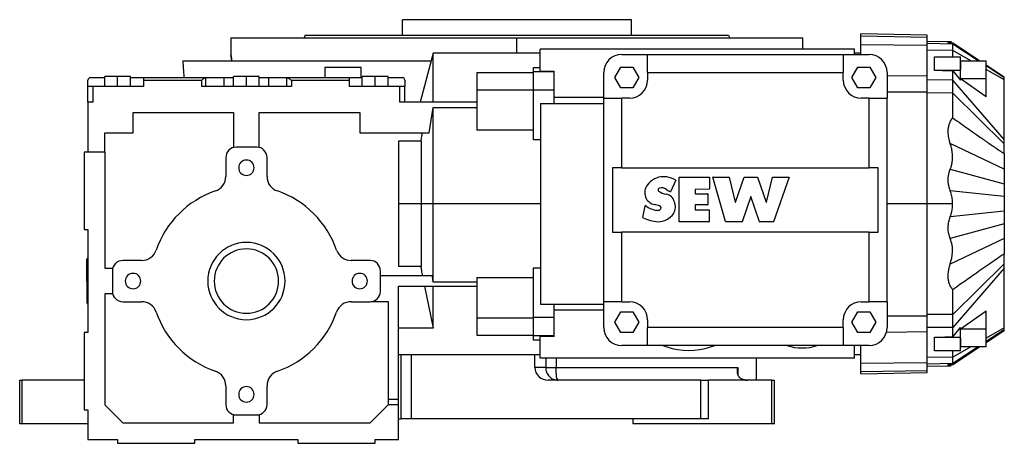
# Model space of a CAD drawing. Units: millimetres. Extents: x 241 to 2484, y 268 to 1622.
# Drawn here: x 1447 to 1829, y 857 to 1021 of the extents above; entities that cross this region are included whole.
import ezdxf

# ---------------------------------------------------------------- set-up
doc = ezdxf.new("R2010")
doc.units = ezdxf.units.MM

msp = doc.modelspace()

# ---------------------------------------------------------------- linework, layer by layer
at = {"color": 7, "linetype": 'Continuous', "lineweight": 25}
for p, q in [((1595.39, 1015.25), (1595.39, 1021.25)), ((1684.29, 1021.25), (1595.39, 1021.25)), ((1684.29, 1015.25), (1684.29, 1021.25)), ((1528.84, 1014.25), (1528.84, 1007.75)), ((1528.84, 1014.25), (1639.84, 1014.25)), ((1557.65, 1015.25), (1557.29, 1014.25)), ((1639.84, 1014.25), (1750.84, 1014.25)), ((1722.02, 1015.25), (1722.39, 1014.25)), ((1750.84, 1009.75), (1750.84, 1014.25)), ((1799.04, 1015.3), (1773.34, 1015.75)), ((1773.34, 1014.92), (1773.34, 1015.75)), ((1773.34, 1014.92), (1799.04, 1014.47)), ((1773.34, 1011.66), (1773.34, 1014.92)), ((1799.04, 1014.47), (1799.04, 1015.3)), ((1799.04, 1011.31), (1799.04, 1014.47)), ((1770.84, 1009.75), (1648.84, 1009.75)), ((1648.84, 1001.25), (1648.84, 1009.75)), ((1770.84, 1007.75), (1770.84, 1009.75)), ((1773.34, 1011.66), (1799.04, 1011.31)), ((1773.34, 1007.75), (1773.34, 1011.66)), ((1808.47, 1012.63), (1799.04, 1012.8)), ((1809.04, 1011.8), (1799.04, 1011.97)), ((1799.04, 999.39), (1799.04, 1011.31)), ((1809.04, 1009.24), (1799.04, 1009.38)), ((1807.52, 1012.4), (1807.78, 1012.24)), ((1808.19, 1012.19), (1807.53, 1012.62)), ((1809.04, 1011.8), (1809.04, 1012.13)), ((1819.43, 1005.29), (1809.04, 1012.13)), ((1809.04, 1009.24), (1809.04, 1011.8)), ((1809.04, 1006.74), (1809.04, 1009.24)), ((1816.01, 1005.29), (1809.04, 1009.24)), ((1510.1, 1005.25), (1606.53, 1005.25)), ((1607.34, 1008.25), (1602.25, 989.25)), ((1648.84, 1008.25), (1607.34, 1008.25)), ((1607.34, 989.25), (1607.34, 1008.25)), ((1680.54, 1007.75), (1690.54, 1007.75)), ((1690.54, 1007.75), (1766.54, 1007.75)), ((1690.54, 1000.75), (1690.54, 1007.75)), ((1766.54, 1007.75), (1766.54, 1000.75)), ((1766.54, 1007.75), (1776.54, 1007.75)), ((1773.34, 1008.25), (1770.84, 1008.25)), ((1801.98, 1001.48), (1801.98, 1006.78)), ((1801.98, 1006.78), (1812.04, 1006.78)), ((1812.04, 1001.48), (1812.04, 1006.78)), ((1812.07, 998.34), (1812.12, 1005.29)), ((1812.12, 1005.29), (1822.04, 1005.29)), ((1822.04, 998.34), (1822.04, 1005.29)), ((1565.34, 1002.75), (1565.34, 998.75)), ((1565.34, 1002.75), (1579.34, 1002.75)), ((1579.34, 998.75), (1579.34, 1002.75)), ((1646.34, 1002.7), (1648.84, 1002.7)), ((1646.34, 1001.01), (1646.34, 1002.7)), ((1677.92, 998.75), (1680.23, 1002.75)), ((1680.23, 1002.75), (1684.85, 1002.75)), ((1684.85, 1002.75), (1687.16, 998.75)), ((1769.92, 998.75), (1772.23, 1002.75)), ((1772.23, 1002.75), (1776.85, 1002.75)), ((1776.85, 1002.75), (1779.16, 998.75)), ((1812.04, 1001.48), (1801.98, 1001.48)), ((1812.04, 997.79), (1812.04, 1001.48)), ((1829.04, 998.96), (1822.04, 1003.57)), ((1829.04, 997.9), (1822.04, 1001.87)), ((1473.34, 995.25), (1473.34, 997.75)), ((1474.34, 998.75), (1479.84, 998.75)), ((1479.84, 995.25), (1479.84, 999.25)), ((1484.84, 999.25), (1479.84, 999.25)), ((1484.84, 995.25), (1484.84, 999.25)), ((1489.84, 999.25), (1484.84, 999.25)), ((1489.84, 995.25), (1489.84, 999.25)), ((1489.84, 998.75), (1494.84, 998.75)), ((1494.84, 998.75), (1519.1, 998.75)), ((1494.84, 998.75), (1494.84, 997.75)), ((1494.84, 997.75), (1494.84, 995.25)), ((1494.84, 997.75), (1517.37, 997.75)), ((1517.37, 997.75), (1517.37, 995.25)), ((1519.1, 995.25), (1519.1, 998.75)), ((1519.1, 998.75), (1526.18, 998.75)), ((1526.18, 995.25), (1526.18, 998.75)), ((1526.18, 998.75), (1529.84, 998.75)), ((1529.84, 995.25), (1529.84, 999.25)), ((1534.84, 999.25), (1529.84, 999.25)), ((1534.84, 995.25), (1534.84, 999.25)), ((1539.84, 999.25), (1534.84, 999.25)), ((1539.84, 995.25), (1539.84, 999.25)), ((1539.84, 998.75), (1543.5, 998.75)), ((1543.5, 995.25), (1543.5, 998.75)), ((1543.5, 998.75), (1550.57, 998.75)), ((1550.57, 998.75), (1574.84, 998.75)), ((1550.57, 995.25), (1550.57, 998.75)), ((1552.3, 997.75), (1552.3, 995.25)), ((1552.3, 997.75), (1574.84, 997.75)), ((1574.84, 997.75), (1574.84, 998.75)), ((1574.84, 998.75), (1579.84, 998.75)), ((1574.84, 995.25), (1574.84, 997.75)), ((1579.84, 995.25), (1579.84, 999.25)), ((1584.84, 999.25), (1579.84, 999.25)), ((1584.84, 995.25), (1584.84, 999.25)), ((1589.84, 999.25), (1584.84, 999.25)), ((1589.84, 995.25), (1589.84, 999.25)), ((1589.84, 998.75), (1595.34, 998.75)), ((1596.34, 997.75), (1596.34, 995.25)), ((1624.34, 1000.75), (1624.34, 993.97)), ((1624.34, 1000.75), (1646.34, 1000.75)), ((1646.34, 997.48), (1646.34, 1001.01)), ((1654.34, 1001.01), (1646.34, 1001.01)), ((1648.84, 1001.25), (1654.34, 1001.25)), ((1654.34, 1001.01), (1654.34, 1001.25)), ((1654.34, 993.94), (1654.34, 1001.01)), ((1673.54, 990.75), (1673.54, 1000.75)), ((1680.23, 994.75), (1677.92, 998.75)), ((1687.16, 998.75), (1684.85, 994.75)), ((1690.54, 1000.75), (1690.54, 997.75)), ((1690.54, 1000.75), (1766.54, 1000.75)), ((1766.54, 997.75), (1766.54, 1000.75)), ((1772.23, 994.75), (1769.92, 998.75)), ((1779.16, 998.75), (1776.85, 994.75)), ((1783.54, 1000.75), (1783.54, 990.75)), ((1799.04, 993.24), (1799.04, 999.39)), ((1809.04, 997.72), (1799.04, 997.83)), ((1809.04, 997.72), (1809.04, 1001.34)), ((1809.04, 1001.34), (1812.04, 997.79)), ((1809.04, 992.75), (1809.04, 997.72)), ((1829.04, 974.7), (1809.04, 997.72)), ((1822.04, 991.33), (1812.07, 998.34)), ((1822.04, 998.34), (1812.07, 998.34)), ((1822.04, 991.33), (1822.04, 998.34)), ((1829.04, 998.88), (1829.04, 998.89)), ((1473.34, 989.25), (1473.34, 995.25)), ((1475.34, 995.25), (1473.34, 995.25)), ((1475.34, 989.25), (1475.34, 995.25)), ((1494.84, 995.25), (1475.34, 995.25)), ((1552.3, 995.25), (1517.37, 995.25)), ((1594.34, 995.25), (1574.84, 995.25)), ((1594.34, 989.25), (1594.34, 995.25)), ((1596.34, 995.25), (1594.34, 995.25)), ((1596.34, 989.25), (1596.34, 995.25)), ((1624.34, 993.97), (1646.34, 993.97)), ((1624.34, 993.97), (1624.34, 978.41)), ((1646.34, 993.94), (1646.34, 997.48)), ((1646.34, 974.6), (1646.34, 993.94)), ((1654.34, 993.94), (1646.34, 993.94)), ((1654.34, 988.75), (1654.34, 993.94)), ((1684.85, 994.75), (1680.23, 994.75)), ((1776.85, 994.75), (1772.23, 994.75)), ((1673.54, 990.98), (1654.34, 990.98)), ((1673.54, 911.75), (1673.54, 990.75)), ((1673.54, 990.75), (1680.54, 990.75)), ((1680.54, 963.75), (1680.54, 990.75)), ((1683.54, 990.75), (1680.54, 990.75)), ((1776.54, 990.75), (1773.54, 990.75)), ((1776.54, 963.75), (1776.54, 990.75)), ((1776.54, 990.75), (1783.54, 990.75)), ((1783.54, 911.75), (1783.54, 990.75)), ((1799.04, 949.75), (1799.04, 993.24)), ((1809.04, 992.75), (1799.04, 992.78)), ((1809.04, 983.12), (1809.04, 992.75)), ((1829.04, 973.05), (1809.04, 992.75)), ((1473.34, 989.25), (1473.34, 969.75)), ((1475.34, 989.25), (1473.34, 989.25)), ((1624.34, 989.25), (1594.34, 989.25)), ((1605.79, 977.25), (1607.34, 987.13)), ((1607.34, 949.75), (1607.34, 987.13)), ((1607.34, 987.13), (1624.34, 987.13)), ((1648.94, 988.75), (1648.94, 910.75)), ((1648.94, 988.75), (1673.54, 988.75)), ((1490.84, 985.25), (1529.84, 985.25)), ((1490.84, 977.25), (1490.84, 985.25)), ((1529.84, 985.25), (1529.84, 971.62)), ((1539.84, 985.25), (1578.84, 985.25)), ((1539.84, 971.62), (1539.84, 985.25)), ((1578.84, 985.25), (1578.84, 977.25)), ((1479.84, 977.25), (1490.84, 977.25)), ((1479.84, 969.75), (1479.84, 977.25)), ((1578.84, 977.25), (1605.79, 977.25)), ((1646.34, 978.41), (1624.34, 978.41)), ((1538.84, 971.75), (1530.84, 971.75)), ((1593.84, 974.08), (1593.84, 949.75)), ((1602.65, 974.08), (1593.84, 974.08)), ((1602.65, 974.08), (1602.65, 949.75)), ((1648.94, 974.6), (1646.34, 974.6)), ((1829.04, 963.15), (1808.05, 973.16)), ((1471.84, 969.75), (1471.84, 939.75)), ((1479.84, 969.75), (1471.84, 969.75)), ((1479.84, 969.75), (1479.84, 924.75)), ((1526.84, 967.75), (1526.84, 960.4)), ((1542.84, 960.4), (1542.84, 967.75)), ((1676.93, 963.75), (1676.93, 938.75)), ((1680.54, 963.75), (1676.93, 963.75)), ((1680.54, 963.75), (1776.54, 963.75)), ((1780.14, 963.75), (1776.54, 963.75)), ((1780.14, 938.75), (1780.14, 963.75)), ((1808.06, 963.2), (1829.04, 957.52)), ((1702.84, 942.8), (1702.84, 960.09)), ((1702.89, 960.14), (1714.6, 960.14)), ((1714.65, 960.09), (1714.6, 955.52)), ((1720.87, 942.82), (1715.92, 960.07)), ((1715.97, 960.14), (1722.2, 960.14)), ((1722.25, 960.1), (1724.57, 950.41)), ((1724.66, 950.41), (1728.02, 960.1)), ((1728.06, 960.14), (1733.22, 960.14)), ((1733.27, 960.1), (1736.62, 950.41)), ((1736.72, 950.41), (1739.03, 960.1)), ((1739.08, 960.14), (1745.52, 960.14)), ((1745.57, 960.07), (1739.41, 942.78)), ((1701.57, 958.91), (1699.48, 954.46)), ((1709.06, 955.25), (1709.06, 953.73)), ((1714.55, 955.47), (1709.1, 955.3)), ((1709.11, 953.68), (1713.86, 953.68)), ((1713.91, 953.63), (1713.91, 949.43)), ((1730.59, 952.53), (1727.23, 942.81)), ((1734.05, 942.81), (1730.69, 952.53)), ((1829.04, 952.57), (1808.06, 954.74)), ((1602.65, 949.75), (1593.84, 949.75)), ((1593.84, 949.75), (1593.84, 925.42)), ((1607.34, 949.75), (1602.65, 949.75)), ((1602.65, 949.75), (1602.65, 925.42)), ((1646.34, 949.75), (1607.34, 949.75)), ((1607.34, 919.38), (1607.34, 949.75)), ((1648.94, 949.75), (1646.34, 949.75)), ((1688.78, 944.42), (1689.67, 949.01)), ((1709.06, 949.33), (1709.06, 947.5)), ((1713.86, 949.38), (1709.11, 949.38)), ((1799.04, 906.25), (1799.04, 949.75)), ((1808.98, 949.75), (1799.04, 949.75)), ((1709.11, 947.45), (1714.44, 947.45)), ((1714.49, 947.4), (1714.43, 942.83)), ((1829.04, 946.93), (1808.06, 944.75)), ((1714.38, 942.78), (1702.89, 942.75)), ((1727.18, 942.78), (1720.92, 942.78)), ((1739.36, 942.75), (1734.1, 942.78)), ((1829.04, 941.98), (1808.06, 936.3)), ((1471.84, 939.75), (1473.34, 939.75)), ((1473.34, 939.75), (1473.34, 899.75)), ((1676.93, 938.75), (1680.54, 938.75)), ((1680.54, 911.75), (1680.54, 938.75)), ((1776.54, 938.75), (1680.54, 938.75)), ((1776.54, 911.75), (1776.54, 938.75)), ((1776.54, 938.75), (1780.14, 938.75)), ((1829.04, 936.34), (1808.05, 926.34)), ((1473.34, 928.75), (1472.84, 928.25)), ((1472.84, 919.75), (1472.84, 928.25)), ((1494.18, 927.75), (1486.84, 927.75)), ((1582.84, 927.75), (1575.49, 927.75)), ((1602.65, 925.42), (1593.84, 925.42)), ((1829.04, 926.44), (1809.04, 906.75)), ((1479.84, 924.75), (1482.96, 924.75)), ((1482.84, 923.75), (1482.84, 915.75)), ((1586.84, 915.75), (1586.84, 923.75)), ((1607.02, 921.75), (1586.84, 921.75)), ((1646.34, 924.89), (1648.94, 924.89)), ((1646.34, 905.55), (1646.34, 924.89)), ((1829.04, 924.8), (1809.04, 901.78)), ((1473.34, 919.75), (1472.84, 919.75)), ((1472.84, 919.75), (1472.84, 911.25)), ((1593.84, 917.75), (1624.34, 917.75)), ((1593.84, 873.77), (1593.84, 917.75)), ((1603.98, 917.75), (1607.34, 901.44)), ((1624.34, 919.38), (1607.34, 919.38)), ((1607.34, 901.44), (1607.34, 917.75)), ((1624.34, 921.09), (1646.34, 921.09)), ((1624.34, 921.09), (1624.34, 905.53)), ((1482.96, 914.75), (1479.84, 914.75)), ((1479.84, 914.75), (1479.84, 871.75)), ((1809.04, 906.75), (1809.04, 916.37)), ((1472.84, 911.25), (1473.34, 910.75)), ((1486.84, 911.75), (1494.18, 911.75)), ((1575.49, 911.75), (1582.84, 911.75)), ((1583.12, 911.76), (1589.84, 911.76)), ((1589.84, 911.76), (1589.84, 873.77)), ((1648.94, 910.75), (1673.54, 910.75)), ((1654.34, 905.55), (1654.34, 910.75)), ((1680.54, 911.75), (1673.54, 911.75)), ((1673.54, 901.75), (1673.54, 911.75)), ((1680.54, 911.75), (1683.54, 911.75)), ((1773.54, 911.75), (1776.54, 911.75)), ((1783.54, 911.75), (1776.54, 911.75)), ((1783.54, 911.75), (1783.54, 901.75)), ((1654.34, 908.52), (1673.54, 908.52)), ((1677.92, 903.75), (1680.23, 907.75)), ((1680.23, 907.75), (1684.85, 907.75)), ((1684.85, 907.75), (1687.16, 903.75)), ((1769.92, 903.75), (1772.23, 907.75)), ((1772.23, 907.75), (1776.85, 907.75)), ((1776.85, 907.75), (1779.16, 903.75)), ((1809.04, 906.75), (1799.04, 906.72)), ((1799.04, 900.11), (1799.04, 906.25)), ((1809.04, 901.78), (1809.04, 906.75)), ((1812.07, 901.15), (1822.04, 908.17)), ((1822.04, 901.15), (1822.04, 908.17)), ((1624.34, 905.53), (1624.34, 898.75)), ((1624.34, 905.53), (1646.34, 905.53)), ((1654.34, 905.55), (1646.34, 905.55)), ((1646.34, 902.02), (1646.34, 905.55)), ((1646.34, 898.48), (1646.34, 902.02)), ((1654.34, 898.48), (1654.34, 905.55)), ((1680.23, 899.75), (1677.92, 903.75)), ((1687.16, 903.75), (1684.85, 899.75)), ((1690.54, 904.75), (1690.54, 901.75)), ((1766.54, 901.75), (1766.54, 904.75)), ((1772.23, 899.75), (1769.92, 903.75)), ((1779.16, 903.75), (1776.85, 899.75)), ((1471.84, 899.75), (1471.84, 869.75)), ((1473.34, 899.75), (1471.84, 899.75)), ((1607.34, 901.44), (1593.84, 901.44)), ((1624.34, 898.75), (1646.34, 898.75)), ((1654.34, 898.48), (1646.34, 898.48)), ((1646.34, 896.79), (1646.34, 898.48)), ((1654.34, 898.25), (1648.84, 898.25)), ((1648.84, 889.75), (1648.84, 898.25)), ((1654.34, 898.25), (1654.34, 898.48)), ((1684.85, 899.75), (1680.23, 899.75)), ((1690.54, 894.75), (1690.54, 901.75)), ((1766.54, 901.75), (1690.54, 901.75)), ((1766.54, 901.75), (1766.54, 894.75)), ((1776.85, 899.75), (1772.23, 899.75)), ((1809.04, 901.78), (1799.04, 901.67)), ((1799.04, 888.18), (1799.04, 900.11)), ((1809.04, 898.16), (1809.04, 901.78)), ((1809.04, 898.16), (1812.04, 901.7)), ((1812.04, 898.02), (1812.04, 901.7)), ((1812.12, 894.21), (1812.07, 901.15)), ((1812.07, 901.15), (1822.04, 901.15)), ((1829.04, 901.59), (1822.04, 897.62)), ((1822.04, 894.21), (1822.04, 901.15)), ((1822.04, 895.94), (1829.04, 900.53)), ((1829.04, 900.53), (1822.04, 895.92)), ((1648.84, 896.79), (1646.34, 896.79)), ((1690.54, 894.75), (1680.54, 894.75)), ((1766.54, 894.75), (1690.54, 894.75)), ((1776.54, 894.75), (1766.54, 894.75)), ((1770.84, 889.75), (1770.84, 894.75)), ((1773.34, 887.83), (1773.34, 894.75)), ((1801.98, 892.71), (1801.98, 898.02)), ((1801.98, 898.02), (1812.04, 898.02)), ((1812.04, 892.71), (1812.04, 898.02)), ((1593.84, 891.25), (1648.84, 891.25)), ((1594.84, 891.25), (1594.84, 866.25)), ((1646.84, 886.25), (1646.84, 891.25)), ((1698.04, 894.15), (1698.04, 894.17)), ((1715.04, 894.17), (1715.04, 894.15)), ((1770.84, 891.25), (1773.34, 891.25)), ((1812.04, 892.71), (1801.98, 892.71)), ((1816.01, 894.21), (1809.04, 890.25)), ((1809.04, 887.4), (1819.4, 894.21)), ((1819.43, 894.21), (1809.04, 887.36)), ((1809.04, 890.25), (1809.04, 892.75)), ((1822.04, 894.21), (1812.12, 894.21)), ((1770.84, 889.75), (1648.84, 889.75)), ((1732.84, 881.25), (1732.84, 889.75)), ((1773.34, 887.83), (1799.04, 888.18)), ((1773.34, 884.58), (1773.34, 887.83)), ((1809.04, 890.25), (1799.04, 890.12)), ((1799.04, 885.02), (1799.04, 888.18)), ((1809.04, 887.7), (1799.04, 887.52)), ((1799.04, 886.7), (1808.47, 886.86)), ((1807.53, 886.88), (1808.27, 887.35)), ((1809.04, 887.7), (1809.04, 890.25)), ((1809.04, 887.4), (1809.04, 887.7)), ((1651.02, 886.25), (1646.84, 886.25)), ((1655.03, 886.25), (1725.65, 886.25)), ((1773.34, 884.58), (1799.04, 885.02)), ((1773.34, 883.75), (1773.34, 884.58)), ((1773.34, 883.75), (1799.04, 884.2)), ((1799.04, 884.2), (1799.04, 885.02)), ((1446.84, 864.25), (1446.84, 881.25)), ((1446.84, 881.25), (1447.84, 881.25)), ((1471.84, 881.25), (1447.84, 881.25)), ((1447.84, 864.25), (1447.84, 881.25)), ((1526.84, 879.09), (1526.84, 871.75)), ((1542.84, 871.75), (1542.84, 879.09)), ((1711.27, 881.25), (1652.01, 881.25)), ((1711.27, 866.25), (1711.27, 881.25)), ((1711.27, 881.25), (1714.27, 881.25)), ((1714.27, 866.25), (1714.27, 881.25)), ((1738.84, 881.25), (1714.27, 881.25)), ((1738.84, 864.25), (1738.84, 881.25)), ((1738.84, 881.25), (1739.84, 881.25)), ((1739.84, 864.25), (1739.84, 881.25)), ((1479.84, 871.75), (1486.84, 864.75)), ((1582.84, 864.75), (1589.84, 871.75)), ((1593.84, 873.77), (1589.84, 873.77)), ((1589.84, 873.77), (1589.84, 871.75)), ((1593.84, 871.75), (1589.84, 871.75)), ((1593.84, 871.75), (1593.84, 873.77)), ((1593.84, 858.25), (1593.84, 871.75)), ((1471.84, 869.75), (1473.34, 869.75)), ((1473.34, 869.75), (1473.34, 858.25)), ((1529.84, 864.75), (1529.84, 867.87)), ((1530.84, 867.75), (1538.84, 867.75)), ((1539.84, 867.87), (1539.84, 864.75)), ((1447.84, 864.25), (1446.84, 864.25)), ((1473.34, 864.25), (1447.84, 864.25)), ((1486.84, 864.75), (1529.84, 864.75)), ((1539.84, 864.75), (1582.84, 864.75)), ((1593.84, 866.25), (1594.84, 866.25)), ((1598.84, 866.25), (1594.84, 866.25)), ((1711.27, 866.25), (1598.84, 866.25)), ((1684.84, 866.25), (1684.84, 864.25)), ((1738.84, 864.25), (1684.84, 864.25)), ((1714.27, 866.25), (1711.27, 866.25)), ((1739.84, 864.25), (1738.84, 864.25)), ((1473.34, 858.25), (1484.84, 858.25)), ((1484.84, 858.25), (1484.84, 856.75)), ((1484.84, 856.75), (1514.84, 856.75)), ((1514.84, 858.25), (1554.84, 858.25)), ((1514.84, 856.75), (1514.84, 858.25)), ((1554.84, 858.25), (1554.84, 856.75)), ((1554.84, 856.75), (1584.84, 856.75)), ((1584.84, 858.25), (1593.84, 858.25)), ((1584.84, 856.75), (1584.84, 858.25))]:
    msp.add_line(p, q, dxfattribs=at)
at = {"color": 8, "linetype": 'Continuous', "lineweight": 25}
for p, q in [((1639.84, 1008.25), (1639.84, 1014.25)), ((1818.96, 1005.29), (1809.04, 1011.8)), ((1829.04, 998.68), (1822.04, 1003.27)), ((1783.54, 999.56), (1799.04, 999.39)), ((1783.54, 993.29), (1799.04, 993.24)), ((1799.04, 949.75), (1783.54, 949.75)), ((1783.54, 906.2), (1799.04, 906.25)), ((1783.3, 899.94), (1799.04, 900.11)), ((1829.04, 900.82), (1822.04, 896.23)), ((1598.84, 891.25), (1598.84, 866.25)), ((1818.96, 894.21), (1809.04, 887.7)), ((1651.02, 889.75), (1651.02, 886.25)), ((1655.03, 889.75), (1655.03, 886.25)), ((1725.65, 886.25), (1725.65, 883.52))]:
    msp.add_line(p, q, dxfattribs=at)
at = {"color": 7, "linetype": 'Continuous', "lineweight": 25, "flags": 128}
for points in [[(1809.04, 1001.34), (1805.09, 1001.42), (1801.98, 1001.48)], [(1801.98, 898.02), (1805.93, 898.1), (1809.04, 898.16)], [(1651.02, 886.25), (1651.25, 886.25), (1651.58, 886.25), (1652, 886.25), (1652.49, 886.25), (1653.05, 886.25), (1653.67, 886.25), (1654.34, 886.25), (1655.03, 886.25)], [(1655.85, 881.25), (1655.69, 881.34), (1655.54, 881.63), (1655.4, 882.09), (1655.27, 882.71), (1655.17, 883.47), (1655.09, 884.33), (1655.05, 885.27), (1655.03, 886.25)]]:
    msp.add_lwpolyline(points, dxfattribs=at)
at = {"color": 7, "linetype": 'Continuous', "lineweight": 25}
for centre, radius, start, end in [((1680.54, 1000.75), 7, 90, 180), ((1776.54, 1000.75), 7, 0, 90), ((1474.34, 997.75), 1, 90, 180), ((1595.34, 997.75), 1, 0, 90), ((1683.54, 997.75), 7, 270, 360), ((1773.54, 997.75), 7, 180, 270), ((1530.84, 967.75), 4, 90, 180), ((1538.84, 967.75), 4, 0, 90), ((1534.84, 963.75), 3, 360, 180), ((1534.84, 963.75), 3, 180, 360), ((1520.84, 960.4), 6, 289.0008, 360), ((1548.84, 960.4), 6, 180, 250.9992), ((1696.73, 952.73), 7.55, 90.9464, 144.9236), ((1696.31, 947.94), 12.35, 81.7662, 88.6011), ((1696.3, 949.31), 11, 61.5021, 80.7227), ((1702.89, 960.09), 0.05, 90, 180), ((1714.6, 960.09), 0.05, 359.2698, 90), ((1715.97, 960.09), 0.05, 90, 196.0285), ((1722.2, 960.09), 0.05, 13.4412, 90), ((1728.06, 960.09), 0.05, 90, 160.9189), ((1733.22, 960.09), 0.05, 19.0811, 90), ((1739.08, 960.09), 0.05, 90, 166.5588), ((1745.52, 960.09), 0.05, 340.3776, 90), ((1694.16, 954.06), 4.7, 140.1534, 260.099), ((1695.26, 955.17), 0.653, 109.5194, 228.7403), ((1696.03, 952.87), 3.07, 51.9307, 108.8408), ((1701.53, 958.93), 0.05, 334.7979, 61.5021), ((1534.84, 919.75), 37, 109.0008, 160.9992), ((1534.84, 919.75), 37, 19.0008, 70.9992), ((1699.63, 962.12), 8.86, 237.1463, 258.5077), ((1697.21, 949.61), 3.89, 15.8033, 80.2926), ((1704.44, 964.83), 11.55, 235.6751, 244.1805), ((1699.43, 954.48), 0.05, 244.1805, 334.7979), ((1709.11, 955.25), 0.05, 91.7467, 180), ((1709.11, 953.73), 0.05, 180, 269.9848), ((1713.86, 953.63), 0.05, 360, 89.9848), ((1714.55, 955.52), 0.05, 271.7467, 359.2698), ((1730.64, 952.52), 0.05, 19.0811, 160.9189), ((1689.72, 949), 0.05, 53.5194, 169.0979), ((1695.52, 956.85), 9.71, 233.5194, 262.5337), ((1692.57, 942.2), 7.28, 68.5251, 83.8323), ((1695.03, 948.2), 0.797, 297.9102, 74.8099), ((1696.28, 948.59), 5.12, 328.3418, 23.9384), ((1709.11, 949.33), 0.05, 90.0152, 180), ((1713.86, 949.43), 0.05, 270.0152, 0), ((1724.62, 950.42), 0.05, 193.4412, 340.9189), ((1736.67, 950.42), 0.05, 199.0811, 346.5588), ((1688.83, 944.41), 0.05, 169.0979, 244.4019), ((1696.25, 959.88), 17.21, 244.3824, 264.6652), ((1694.5, 948.7), 1.5, 260.8282, 306.7994), ((1694.27, 950.71), 7.97, 272.7238, 322.9233), ((1709.11, 947.5), 0.05, 180, 270), ((1714.44, 947.4), 0.05, 359.2698, 90), ((1702.89, 942.8), 0.05, 180, 270.1645), ((1714.38, 942.83), 0.05, 270.1644, 359.2698), ((1720.92, 942.83), 0.05, 196.0285, 270), ((1727.18, 942.83), 0.05, 270, 340.9189), ((1734.1, 942.83), 0.05, 199.0811, 269.6422), ((1739.36, 942.8), 0.05, 269.6422, 340.3776), ((1534.84, 919.75), 15, 90, 270), ((1534.84, 919.75), 15, 270, 90), ((1494.18, 933.75), 6, 270, 340.9992), ((1534.84, 919.75), 12.5, 90, 270), ((1534.84, 919.75), 12.5, 270, 90), ((1575.49, 933.75), 6, 199.0008, 270), ((1486.84, 923.75), 4, 90, 180), ((1582.84, 923.75), 4, 360, 90), ((1490.84, 919.75), 3, 0, 180), ((1578.84, 919.75), 3, 360, 180), ((1490.84, 919.75), 3, 180, 0), ((1578.84, 919.75), 3, 180, 360), ((1486.84, 915.75), 4, 180, 270), ((1582.84, 915.75), 4, 270, 360), ((1494.18, 905.75), 6, 19.0008, 90), ((1575.49, 905.75), 6, 90, 160.9992), ((1683.54, 904.75), 7, 0, 90), ((1773.54, 904.75), 7, 90, 180), ((1534.84, 919.75), 37, 199.0008, 250.9992), ((1534.84, 919.75), 37, 289.0008, 340.9992), ((1680.54, 901.75), 7, 180, 270), ((1776.54, 901.75), 7, 270, 360), ((1706.54, 919.25), 26.5, 247.5973, 251.2914), ((1706.54, 919.25), 26.5, 288.7086, 292.4027), ((1750.54, 911.91), 18.14, 251.1538, 288.8462), ((1706.54, 919.25), 26.48, 251.2776, 288.7224), ((1520.84, 879.09), 6, 360, 70.9992), ((1548.84, 879.09), 6, 109.0008, 180), ((1729.3, 887.25), 6, 261.5531, 270), ((1534.84, 875.75), 3, 0, 180), ((1534.84, 875.75), 3, 180, 0), ((1530.84, 871.75), 4, 180, 270), ((1538.84, 871.75), 4, 270, 0)]:
    msp.add_arc(centre, radius, start, end, dxfattribs=at)
msp.add_ellipse((1652.01, 886.25), major_axis=(5.18, 0), ratio=0.965926, start_param=3.141593, end_param=4.712389, dxfattribs=at)
for points in [[(1557.65, 1015.25), (1557.73, 1015.25), (1557.88, 1015.25), (1559.11, 1015.25), (1561.06, 1015.25), (1563.78, 1015.25), (1567.24, 1015.25), (1571.39, 1015.25), (1576.2, 1015.25), (1581.63, 1015.25), (1587.61, 1015.25), (1594.1, 1015.25), (1601.03, 1015.25), (1608.33, 1015.25), (1615.94, 1015.25), (1623.78, 1015.25), (1631.77, 1015.25), (1639.84, 1015.25), (1647.9, 1015.25), (1655.9, 1015.25), (1663.73, 1015.25), (1671.34, 1015.25), (1678.64, 1015.25), (1685.57, 1015.25), (1692.06, 1015.25), (1698.04, 1015.25), (1703.47, 1015.25), (1708.28, 1015.25), (1712.43, 1015.25), (1715.89, 1015.25), (1718.61, 1015.25), (1720.56, 1015.25), (1721.79, 1015.25), (1721.95, 1015.25), (1722.02, 1015.25)], [(1829.04, 957.52), (1829.04, 956.69), (1829.04, 955.04), (1829.04, 953.39), (1829.04, 952.57)], [(1829.04, 946.93), (1829.04, 946.11), (1829.04, 944.46), (1829.04, 942.8), (1829.04, 941.98)]]:
    msp.add_open_spline(points, degree=3, dxfattribs=at)
for points, knots in [([(1807.52, 1012.4), (1807.7, 1012.41), (1808.04, 1012.43), (1808.43, 1012.47), (1808.44, 1012.51), (1807.55, 1012.57), (1806.94, 1012.61), (1806.95, 1012.63), (1807.54, 1012.64), (1808.28, 1012.63), (1808.53, 1012.63), (1808.48, 1012.63), (1808.47, 1012.63)], [0, 0, 0, 0, 0.081694, 0.162987, 0.325789, 0.421635, 0.533044, 0.652653, 0.783717, 0.877967, 0.972399, 1, 1, 1, 1]), ([(1809.04, 1012.13), (1808.87, 1012.14), (1808.52, 1012.17), (1807.87, 1012.22), (1807.4, 1012.27), (1807.23, 1012.33), (1807.29, 1012.37), (1807.45, 1012.39), (1807.52, 1012.4)], [0, 0, 0, 0, 0.0985306, 0.1993471, 0.4750957, 0.6633673, 0.8391306, 1, 1, 1, 1]), ([(1510.1, 1005.25), (1510.16, 1004.65), (1510.27, 1003.46), (1510.44, 1001.22), (1510.52, 999.54), (1510.56, 998.75)], [0, 0, 0, 0, 0.34727, 0.692418, 1, 1, 1, 1]), ([(1529.15, 1005.25), (1529.06, 1005.95), (1528.89, 1007.37), (1528.81, 1007.94), (1528.89, 1007.37), (1529.06, 1005.95), (1529.15, 1005.25)], [0, 0, 0, 0, 0.250002, 0.499994, 0.749991, 1, 1, 1, 1]), ([(1517.37, 997.75), (1517.53, 997.86), (1517.85, 998.09), (1518.32, 998.41), (1518.69, 998.62), (1518.95, 998.73), (1519.05, 998.74), (1519.1, 998.75)], [0, 0, 0, 0, 0.249916, 0.504189, 0.75026, 0.880721, 1, 1, 1, 1]), ([(1550.57, 998.75), (1550.62, 998.74), (1550.72, 998.73), (1550.98, 998.62), (1551.35, 998.41), (1551.82, 998.09), (1552.14, 997.86), (1552.3, 997.75)], [0, 0, 0, 0, 0.119271, 0.249739, 0.495811, 0.750084, 1, 1, 1, 1]), ([(1829.04, 998.68), (1829.04, 998.74), (1829.04, 998.84), (1829.04, 998.92), (1829.04, 998.96)], [0, 0, 0, 0, 0.559974, 1, 1, 1, 1]), ([(1829.04, 997.9), (1829.04, 998.14), (1829.04, 998.55), (1829.04, 998.64), (1829.04, 998.68)], [0, 0, 0, 0, 0.56, 1, 1, 1, 1]), ([(1829.04, 974.7), (1829.04, 977), (1829.04, 981.64), (1829.04, 987.85), (1829.04, 993.43), (1829.04, 996.42), (1829.04, 997.9)], [0, 0, 0, 0, 0.248801, 0.5, 0.751199, 1, 1, 1, 1]), ([(1808.05, 973.16), (1807.93, 973.54), (1807.71, 974.29), (1807.46, 975.41), (1807.31, 976.49), (1807.23, 977.72), (1807.3, 979.06), (1807.6, 980.52), (1808.14, 981.91), (1808.74, 982.72), (1809.04, 983.12)], [0, 0, 0, 0, 0.114092, 0.223123, 0.327641, 0.428271, 0.575081, 0.713394, 0.856385, 1, 1, 1, 1]), ([(1809.04, 983.12), (1810.12, 982.35), (1812.19, 980.89), (1815.17, 978.79), (1818.28, 976.6), (1821.66, 974.25), (1825.35, 971.7), (1827.82, 970.05), (1829.04, 969.24)], [0, 0, 0, 0, 0.1636305, 0.3128566, 0.4477137, 0.6324532, 0.8201191, 1, 1, 1, 1]), ([(1602.65, 974.08), (1602.74, 974.67), (1602.91, 975.73), (1603.09, 976.78), (1603.17, 977.25)], [0, 0, 0, 0, 0.559996, 1, 1, 1, 1]), ([(1829.04, 973.05), (1829.04, 973.37), (1829.04, 973.94), (1829.04, 974.47), (1829.04, 974.7)], [0, 0, 0, 0, 0.56, 1, 1, 1, 1]), ([(1808.06, 963.2), (1808.2, 963.56), (1808.5, 964.37), (1808.83, 965.81), (1809.01, 967.62), (1808.9, 969.58), (1808.56, 971.47), (1808.21, 972.62), (1808.05, 973.16)], [0, 0, 0, 0, 0.11269, 0.255024, 0.43501, 0.646212, 0.83429, 1, 1, 1, 1]), ([(1829.04, 969.24), (1829.04, 969.95), (1829.04, 971.22), (1829.04, 972.5), (1829.04, 973.05)], [0, 0, 0, 0, 0.559999, 1, 1, 1, 1]), ([(1829.04, 969.24), (1829.04, 968.06), (1829.04, 966.02), (1829.04, 964.01), (1829.04, 963.15)], [0, 0, 0, 0, 0.575263, 1, 1, 1, 1]), ([(1808.06, 954.74), (1807.94, 955.11), (1807.67, 955.91), (1807.38, 957.27), (1807.2, 959.07), (1807.34, 960.82), (1807.71, 962.28), (1807.96, 962.93), (1808.06, 963.2)], [0, 0, 0, 0, 0.135129, 0.293687, 0.478438, 0.761445, 0.899299, 1, 1, 1, 1]), ([(1829.04, 963.15), (1829.04, 962.11), (1829.04, 960.24), (1829.04, 958.35), (1829.04, 957.52)], [0, 0, 0, 0, 0.56, 1, 1, 1, 1]), ([(1808.98, 949.75), (1808.95, 950.43), (1808.89, 951.72), (1808.52, 953.39), (1808.2, 954.35), (1808.06, 954.74)], [0, 0, 0, 0, 0.40153, 0.756878, 1, 1, 1, 1]), ([(1829.04, 952.57), (1829.04, 952.19), (1829.04, 951.25), (1829.04, 949.73), (1829.04, 948.22), (1829.04, 947.3), (1829.04, 946.93)], [0, 0, 0, 0, 0.203435, 0.505619, 0.800608, 1, 1, 1, 1]), ([(1808.06, 944.75), (1808.2, 945.14), (1808.52, 946.11), (1808.89, 947.78), (1808.95, 949.07), (1808.98, 949.75)], [0, 0, 0, 0, 0.243272, 0.598713, 1, 1, 1, 1]), ([(1808.06, 936.3), (1807.85, 936.9), (1807.37, 938.25), (1807.21, 940.23), (1807.35, 942.03), (1807.63, 943.46), (1807.92, 944.33), (1808.06, 944.75)], [0, 0, 0, 0, 0.2204439, 0.496485, 0.6801773, 0.8469142, 1, 1, 1, 1]), ([(1829.04, 941.98), (1829.04, 940.92), (1829.04, 939.02), (1829.04, 937.16), (1829.04, 936.34)], [0, 0, 0, 0, 0.56, 1, 1, 1, 1]), ([(1808.05, 926.34), (1808.45, 927.86), (1809.08, 930.29), (1808.92, 933.72), (1808.34, 935.45), (1808.06, 936.3)], [0, 0, 0, 0, 0.464064, 0.737199, 1, 1, 1, 1]), ([(1829.04, 936.34), (1829.04, 935.38), (1829.04, 933.36), (1829.04, 931.32), (1829.04, 930.26)], [0, 0, 0, 0, 0.480261, 1, 1, 1, 1]), ([(1829.04, 930.26), (1828.01, 929.58), (1825.86, 928.14), (1822.72, 925.98), (1819.67, 923.87), (1816.96, 921.96), (1814.37, 920.15), (1811.77, 918.31), (1809.97, 917.04), (1809.04, 916.37)], [0, 0, 0, 0, 0.151567, 0.319743, 0.46955, 0.608142, 0.728168, 0.85878, 1, 1, 1, 1]), ([(1829.04, 926.44), (1829.04, 927.15), (1829.04, 928.42), (1829.04, 929.7), (1829.04, 930.26)], [0, 0, 0, 0, 0.5599988, 1, 1, 1, 1]), ([(1603.26, 921.75), (1603.14, 922.43), (1602.93, 923.65), (1602.73, 924.88), (1602.65, 925.42)], [0, 0, 0, 0, 0.5602179, 1, 1, 1, 1]), ([(1809.04, 916.37), (1808.75, 916.76), (1808.17, 917.54), (1807.63, 918.9), (1807.31, 920.34), (1807.22, 921.91), (1807.35, 923.52), (1807.65, 925.03), (1807.93, 925.93), (1808.05, 926.34)], [0, 0, 0, 0, 0.13788, 0.279447, 0.415741, 0.56024, 0.730828, 0.878049, 1, 1, 1, 1]), ([(1829.04, 924.8), (1829.04, 925.09), (1829.04, 925.62), (1829.04, 926.19), (1829.04, 926.44)], [0, 0, 0, 0, 0.56, 1, 1, 1, 1]), ([(1607.34, 919.38), (1607.28, 919.82), (1607.17, 920.61), (1607.06, 921.4), (1607.02, 921.75)], [0, 0, 0, 0, 0.560129, 1, 1, 1, 1]), ([(1829.04, 901.59), (1829.04, 903.08), (1829.04, 906.07), (1829.04, 911.64), (1829.04, 917.86), (1829.04, 922.49), (1829.04, 924.8)], [0, 0, 0, 0, 0.248801, 0.5, 0.751199, 1, 1, 1, 1]), ([(1829.04, 900.82), (1829.04, 900.88), (1829.04, 900.98), (1829.04, 901.4), (1829.04, 901.59)], [0, 0, 0, 0, 0.56, 1, 1, 1, 1]), ([(1829.04, 900.53), (1829.04, 900.58), (1829.04, 900.66), (1829.04, 900.77), (1829.04, 900.82)], [0, 0, 0, 0, 0.560026, 1, 1, 1, 1]), ([(1808.47, 886.86), (1808.47, 886.86), (1808.46, 886.86), (1808.01, 886.86), (1807.15, 886.86), (1806.87, 886.87), (1807.12, 886.9), (1807.44, 886.92), (1807.54, 886.93), (1807.69, 886.93), (1807.97, 886.95), (1808.25, 886.97), (1808.42, 887), (1808.36, 887.03), (1808.13, 887.06), (1807.89, 887.08), (1807.67, 887.09), (1807.37, 887.11), (1807.04, 887.14), (1806.93, 887.19), (1807.12, 887.25), (1807.6, 887.31), (1808.46, 887.37), (1809.04, 887.4)], [0, 0, 0, 0, 0.045823, 0.111591, 0.191261, 0.278689, 0.36607, 0.377036, 0.387979, 0.398973, 0.417073, 0.463393, 0.51295, 0.569758, 0.609226, 0.650489, 0.669875, 0.681377, 0.751324, 0.8193, 0.866439, 0.911008, 1, 1, 1, 1]), ([(1807.78, 887.26), (1807.64, 887.24), (1807.33, 887.21), (1807.3, 887.19), (1807.28, 887.17)], [0, 0, 0, 0, 0.448724, 1, 1, 1, 1]), ([(1809.04, 887.36), (1808.86, 887.35), (1808.54, 887.33), (1808.3, 887.31), (1808.19, 887.3)], [0, 0, 0, 0, 0.538746, 1, 1, 1, 1]), ([(1651.02, 886.25), (1651.02, 885.59), (1651.15, 884.94), (1651.63, 883.73), (1651.99, 883.17), (1652.88, 882.25), (1653.42, 881.88), (1654.58, 881.38), (1655.22, 881.25), (1655.85, 881.25)], [0, 0, 0, 0, 0.25, 0.25, 0.5, 0.5, 0.75, 0.75, 1, 1, 1, 1]), ([(1728.42, 881.31), (1728.36, 881.32), (1728.24, 881.34), (1728.07, 881.38), (1727.9, 881.42), (1727.73, 881.47), (1727.57, 881.52), (1727.41, 881.58), (1727.26, 881.65), (1727.11, 881.72), (1726.96, 881.8), (1726.82, 881.89), (1726.51, 882.1), (1726.08, 882.52), (1725.7, 883.18), (1725.47, 883.91), (1725.41, 884.52), (1725.43, 885.03), (1725.46, 885.4), (1725.53, 885.81), (1725.61, 886.1), (1725.65, 886.25)], [0, 0, 0, 0, 0.022718, 0.045257, 0.067682, 0.090056, 0.112445, 0.13491, 0.157514, 0.180318, 0.203379, 0.226754, 0.250494, 0.367347, 0.50021, 0.61544, 0.750095, 0.802633, 0.861792, 0.927578, 1, 1, 1, 1])]:
    msp.add_open_spline(points, degree=3, knots=knots, dxfattribs=at)

doc.saveas('drawing.dxf')
